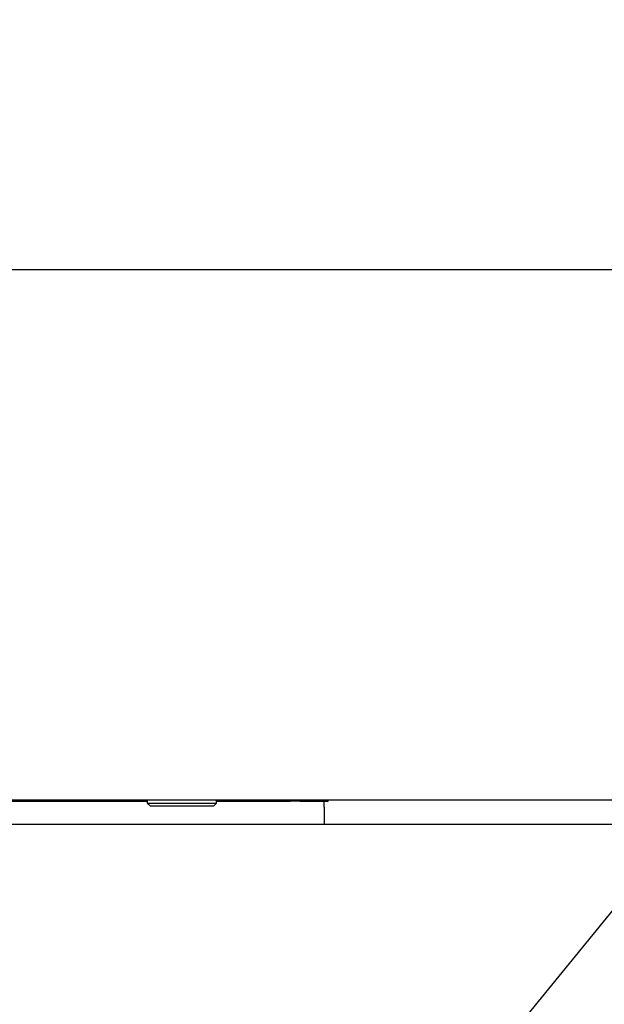
# Paper-space layout 'Foglio5' of a CAD drawing. Units: millimetres. Extents: x 5 to 415, y 5 to 292.
# Drawn here: x 194 to 200, y 162 to 172 of the extents above; entities that cross this region are included whole.
import ezdxf

# ---------------------------------------------------------------- set-up
doc = ezdxf.new("R2010")
doc.units = ezdxf.units.MM
doc.layers.add('VORDERGRUND', color=160, linetype='Continuous')
doc.styles.add('SLDTEXTSTYLE0', font='TXT', dxfattribs={"width": 0.75})
doc.dimstyles.new('SLDDIMSTYLE1', dxfattribs={"dimtxt": 0.18, "dimasz": 1.016, "dimexe": 0, "dimexo": 0.0625, "dimgap": 0, "dimtad": 0, "dimtih": 1, "dimtoh": 1, "dimdec": 0, "dimrnd": 1e-09, "dimzin": 0, "dimdsep": 46, "dimtxsty": 'Standard', "dimblk1": 'DOT', "dimblk2": 'DOT', "dimsah": 1, "dimcen": 0.09, "dimadec": 0, "dimazin": 0, "dimtfac": 1.016, "dimtdec": 0, "dimtofl": 0, "dimtmove": 0, "dimatfit": 3, "dimldrblk": 'DOT', "dimfxl": 0, "dimfrac": 2, "dimtolj": 1, "dimtzin": 0, "dimarcsym": 0})
doc.dimstyles.new('SLDDIMSTYLE19', dxfattribs={"dimtxt": 3.5, "dimasz": 3.302, "dimexe": 0, "dimexo": 0.0625, "dimgap": 0.875, "dimtad": 1, "dimdec": 4, "dimlfac": 15, "dimrnd": 1e-09, "dimzin": 12, "dimdsep": 46, "dimtxsty": 'SLDTEXTSTYLE0', "dimblk1": 'CLOSED', "dimblk2": 'CLOSED', "dimsah": 1, "dimcen": 0.09, "dimadec": 0, "dimazin": 3, "dimtfac": 1, "dimtdec": 4, "dimtofl": 0, "dimtmove": 0, "dimatfit": 3, "dimldrblk": 'CLOSED', "dimfxl": 0, "dimfrac": 2, "dimtolj": 1, "dimtzin": 12, "dimarcsym": 0})

# ---------------------------------------------------------------- blocks, each defined once
blk = doc.blocks.new('_Closed')
at = {"color": 0, "linetype": 'ByBlock', "lineweight": -2}
for p, q in [((-1, 0.166667), (0, 0)), ((-1, 0.166667), (-1, -0.166667)), ((0, 0), (-1, -0.166667)), ((0, 0), (-1, 0))]:
    blk.add_line(p, q, dxfattribs=at)
blk = doc.blocks.new('_D_50')
at = {"layer": 'VORDERGRUND', "color": 5}
for p, q in [((210.488, 163.631), (216.301, 163.631)), ((215.301, 96.965), (215.301, 163.631))]:
    blk.add_line(p, q, dxfattribs=at)
at = {"layer": 'VORDERGRUND', "color": 5, "xscale": 3.302, "yscale": 3.302}
for p, rotation in [((215.301, 163.631, 12.694), 90.0000000000004), ((215.301, 96.965, 12.694), 270.0000000000004)]:
    blk.add_blockref('_Closed', p, dxfattribs=dict(at, rotation=rotation))
at = {"layer": 'VORDERGRUND', "color": 5, "char_height": 3.5, "attachment_point": 1, "rotation": 90, "style": 'SLDTEXTSTYLE0'}
for s, insert in [('THE FLOOR LEVEL', (210.789, 111.615)), ('DISTANCE FROM', (205.233, 112.34)), ('[39.37]-[35.43]', (188.564, 115.033)), ('SUGGESTED', (199.677, 117.568)), ('-900', (194.121, 130.593)), ('1000', (194.121, 120.249))]:
    blk.add_mtext(s, dxfattribs=dict(at, insert=insert))
blk = doc.blocks.new('_Dot')
at = {"color": 0, "linetype": 'ByBlock', "lineweight": -2}
blk.add_line((-0.5, 0), (-1, 0), dxfattribs=at)
at = {"color": 0, "linetype": 'ByBlock', "const_width": 0.5}
blk.add_lwpolyline([(-0.25, 0, 1), (0.25, 0, 1)], format="xyb", close=True, dxfattribs=at)

psp = doc.layouts.new('Foglio5')

# ---------------------------------------------------------------- linework, layer by layer
at = {"color": 7, "linetype": 'Continuous', "lineweight": 25}
for p, q in [((173.9816709, 169.5514045), (208.9950043, 169.5514045)), ((174.0288114, 169.5514045), (208.9478638, 169.5514045)), ((174.0288114, 163.8914045), (208.9478638, 163.8914045)), ((192.0473217, 163.8780712), (195.1183376, 163.8780712)), ((195.1183376, 163.8914045), (195.1183376, 163.8580712)), ((195.8583376, 163.8580712), (195.8583376, 163.8914045)), ((195.8583376, 163.8780712), (196.6426687, 163.8780712)), ((196.744808, 163.8780712), (196.6426687, 163.8780712)), ((196.744808, 163.8780712), (197.0460769, 163.8780712)), ((197.0070442, 163.8138445), (197.0070442, 163.8780712)), ((197.0460769, 163.8914045), (197.0460769, 163.8780712)), ((195.1183376, 163.8580712), (195.1516709, 163.8247379)), ((195.1183376, 163.8580712), (195.4883376, 163.8580712)), ((195.4883376, 163.8247379), (195.1516709, 163.8247379)), ((195.4883376, 163.8580712), (195.8583376, 163.8580712)), ((195.8250043, 163.8247379), (195.4883376, 163.8247379)), ((195.8250043, 163.8247379), (195.8583376, 163.8580712)), ((197.0070442, 163.8138445), (197.0070442, 163.6314045)), ((173.4883376, 163.6314045), (209.4883376, 163.6314045))]:
    psp.add_line(p, q, dxfattribs=at)
psp.add_open_spline([(197.0460769, 163.8780712), (197.0465431, 163.8787534), (197.0473235, 163.8798953), (197.0481038, 163.8881008), (197.048418, 163.8914045)], degree=3, knots=[0, 0, 0, 0, 0.5973766349, 1, 1, 1, 1], dxfattribs=at)

# ---------------------------------------------------------------- dimensions: what is measured, and where the dimension line sits
at = {"layer": 'VORDERGRUND', "color": 5}
dim = psp.add_linear_dim(base=(215.301062, 163.6314045), p1=(224.8216709, 96.9647379), p2=(209.4883376, 163.6314045), angle=90, text='[39.37]-[35.43]\\P<>-900 \\PSUGGESTED\\PDISTANCE FROM\\PTHE FLOOR LEVEL', dimstyle='SLDDIMSTYLE19', dxfattribs=at)
dim.commit()
dim.dimension.update_dxf_attribs({"geometry": '_D_50', "text_midpoint": (215.301062, 130.7218941), "dimtype": 160})

# ---------------------------------------------------------------- leaders
psp.add_leader([(211.5118665, 176.6918894), (112.7398412, 55.9047889)], dimstyle='SLDDIMSTYLE1', dxfattribs=at)

doc.saveas('drawing.dxf')
